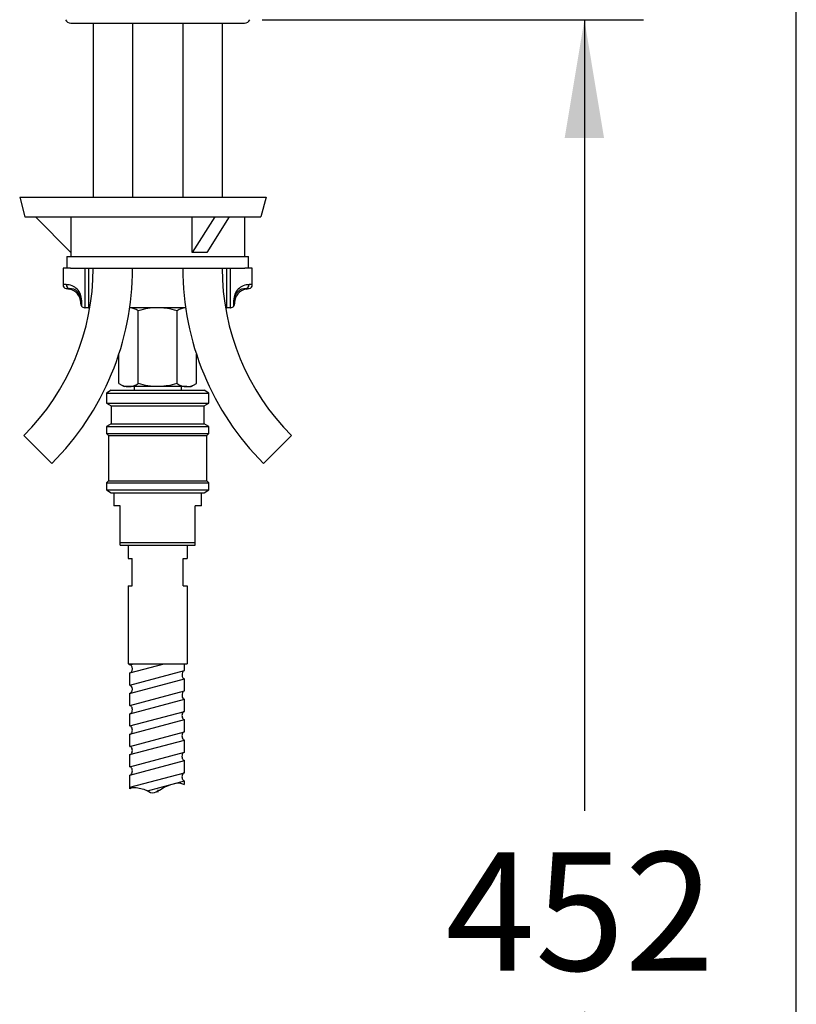
# Model space of a CAD drawing. Units: millimetres. Extents: x 7 to 203, y 5 to 291.
# Drawn here: x 164 to 203, y 105 to 155 of the extents above; entities that cross this region are included whole.
import ezdxf
from ezdxf.enums import TextEntityAlignment as Align
from ezdxf.lldxf.tags import DXFTag

# ---------------------------------------------------------------- set-up
doc = ezdxf.new("R2010")
doc.units = ezdxf.units.MM
for name, color, linetype in [('Default', 7, 'Continuous'), ('Layer12', 7, 'Continuous'), ('Layer3', 7, 'Continuous'), ('Layer8', 7, 'Continuous'), ('MDS_Layer_11', 7, 'Continuous'), ('MDS_Layer_14', 7, 'Continuous'), ('Standard', 7, 'Continuous'), ('デフォルト', 7, 'Continuous')]:
    doc.layers.add(name, color=color, linetype=linetype)
doc.styles.add('SEACAD_Arial', font='arial.ttf')
tags = doc.linetypes.add('CENTER2', pattern=[28.575, 19.05, -3.175, 3.175, -3.175]).pattern_tags.tags
tags[10:11] = [DXFTag(74, 4), DXFTag(75, 0), DXFTag(340, '0'), DXFTag(46, 0.0), DXFTag(50, 0.0), DXFTag(44, 0.0), DXFTag(45, 0.0)]
tags[8:9] = [DXFTag(74, 4), DXFTag(75, 0), DXFTag(340, '0'), DXFTag(46, 0.0), DXFTag(50, 0.0), DXFTag(44, 0.0), DXFTag(45, 0.0)]
tags[6:7] = [DXFTag(74, 4), DXFTag(75, 0), DXFTag(340, '0'), DXFTag(46, 0.0), DXFTag(50, 0.0), DXFTag(44, 0.0), DXFTag(45, 0.0)]
tags[4:5] = [DXFTag(74, 4), DXFTag(75, 0), DXFTag(340, '0'), DXFTag(46, 0.0), DXFTag(50, 0.0), DXFTag(44, 0.0), DXFTag(45, 0.0)]
doc.dimstyles.new('TPI_1_5', dxfattribs={"dimtxt": 6, "dimasz": 6, "dimexe": 3, "dimexo": 0, "dimgap": 1.5, "dimtad": 0, "dimtih": 1, "dimtoh": 1, "dimdec": 0, "dimlfac": 5, "dimtxsty": 'SEACAD_Arial', "dimblk1": '_SE_FILLED', "dimblk2": '_SE_FILLED', "dimsah": 1, "dimcen": 3, "dimadec": 0, "dimazin": 0, "dimtfac": 0.7, "dimtdec": 3, "dimtofl": 0, "dimtmove": 0, "dimatfit": 3, "dimfxl": 1, "dimtolj": 1, "dimarcsym": 0})

# ---------------------------------------------------------------- blocks, each defined once
blk = doc.blocks.new('DMBLK958')
at = {"layer": 'Layer3', "linetype": 'Continuous'}
for points in [[(193.258, 148.623), (192.258, 154.623), (191.258, 148.623)], [(193.258, 70.223), (191.258, 70.223), (192.258, 64.223)]]:
    blk.add_hatch(color=7, dxfattribs=at).paths.add_polyline_path(points)
at = {"layer": 'Layer3', "color": 7, "linetype": 'Continuous'}
for p, q in [((175.922, 154.623), (195.258, 154.623)), ((192.258, 154.623), (192.258, 114.523)), ((192.258, 104.323), (192.258, 64.223)), ((182.922, 64.223), (195.258, 64.223))]:
    blk.add_line(p, q, dxfattribs=at)
at = {"layer": 'Layer3', "color": 7, "linetype": 'Continuous', "style": 'SEACAD_Arial'}
blk.add_text('452', height=6, dxfattribs=at).set_placement((185.215, 112.423), align=Align.TOP_LEFT)
blk = doc.blocks.new('_SE_FILLED')
at = {"color": 0}
blk.add_line((0, 0), (-1, 0), dxfattribs=at)
blk.add_solid([(0, 0), (-1, -0.1665), (-1, 0.1665), (0, 0)], dxfattribs=at)

msp = doc.modelspace()

# ---------------------------------------------------------------- linework, layer by layer
at = {"layer": 'Default', "color": 7, "linetype": 'Continuous'}
msp.add_line((203.005, 5), (203.005, 291), dxfattribs=at)
at = {"layer": 'Layer12', "color": 7, "linetype": 'Continuous'}
for p, q in [((169.122, 127.983), (172.122, 127.983)), ((169.122, 127.983), (169.122, 127.316)), ((172.122, 127.983), (172.122, 127.316)), ((169.122, 127.316), (169.322, 127.316)), ((169.322, 125.916), (169.322, 127.316)), ((171.922, 125.916), (171.922, 127.316)), ((171.922, 127.316), (172.122, 127.316)), ((169.122, 125.916), (169.322, 125.916)), ((169.122, 125.916), (169.122, 121.976)), ((171.922, 125.916), (172.122, 125.916)), ((172.122, 125.916), (172.122, 121.976)), ((169.122, 121.976), (172.122, 121.976))]:
    msp.add_line(p, q, dxfattribs=at)
at = {"layer": 'Layer8', "color": 7, "linetype": 'Continuous'}
for p, q in [((163.626, 145.623), (163.894, 144.623)), ((163.626, 145.623), (176.122, 145.623)), ((176.122, 145.623), (175.854, 144.623)), ((163.894, 144.623), (175.848, 144.623)), ((166.222, 142.823), (164.422, 144.623)), ((166.222, 144.623), (166.222, 142.623)), ((172.369, 142.823), (172.369, 144.623)), ((173.521, 144.623), (172.369, 142.823)), ((174.244, 144.623), (173.122, 142.823)), ((175.022, 144.623), (175.022, 142.623)), ((173.122, 142.823), (172.369, 142.823)), ((166.222, 142.623), (175.022, 142.623))]:
    msp.add_line(p, q, dxfattribs=at)
msp.add_lwpolyline([(175.848, 144.623), (175.856, 144.63)], dxfattribs=at)
at = {"layer": 'MDS_Layer_11', "color": 7, "linetype": 'CENTER2'}
msp.add_line((170.622, 115.582), (170.622, 115.465), dxfattribs=at)
at = {"layer": 'MDS_Layer_14', "color": 7, "linetype": 'Continuous'}
for p, q in [((169.216, 121.925), (169.408, 121.976)), ((169.216, 121.925), (169.216, 121.976)), ((169.217, 121.511), (170.952, 121.976)), ((171.977, 121.629), (171.976, 121.976)), ((169.217, 120.889), (171.977, 121.629)), ((169.217, 120.889), (169.217, 121.511)), ((169.254, 120.485), (171.977, 121.215)), ((171.977, 120.594), (171.977, 121.215)), ((169.217, 119.854), (171.977, 120.594)), ((169.217, 119.854), (169.217, 120.475)), ((169.217, 119.44), (171.977, 120.18)), ((171.977, 119.559), (171.977, 120.18)), ((169.217, 118.819), (171.977, 119.559)), ((169.217, 118.819), (169.217, 119.44)), ((169.217, 118.405), (171.977, 119.145)), ((171.977, 118.524), (171.977, 119.145)), ((169.217, 117.784), (171.977, 118.524)), ((169.217, 117.784), (169.217, 118.405)), ((169.217, 117.369), (171.977, 118.109)), ((171.977, 117.488), (171.977, 118.109)), ((169.217, 116.748), (171.977, 117.488)), ((169.217, 116.748), (169.217, 117.369)), ((169.217, 116.334), (171.977, 117.074)), ((171.977, 116.453), (171.977, 117.074)), ((169.218, 115.638), (169.217, 116.334)), ((169.218, 115.713), (171.977, 116.453)), ((170.114, 115.539), (171.977, 116.039)), ((171.977, 115.855), (171.977, 116.039))]:
    msp.add_line(p, q, dxfattribs=at)
for centre, major_axis, ratio, start_param, end_param in [((169.217, 121.718), (0, -0.207), 0.586775, 0, 3.141286), ((171.977, 121.422), (0, 0.207), 0.58667, 0.311258, 3.141593), ((169.217, 120.682), (0, -0.207), 0.586775, 0, 3.141116), ((171.977, 120.387), (0, -0.207), 0.58667, 3.452957, 6.283185), ((169.217, 119.647), (0, -0.207), 0.586775, 0, 3.141593), ((171.977, 119.352), (0, 0.207), 0.58667, 0, 3.141593), ((169.217, 118.612), (0, -0.207), 0.586775, 0, 3.141593), ((171.977, 118.317), (0, 0.207), 0.58667, 0, 3.141593), ((169.217, 117.577), (0, -0.207), 0.586775, 0, 3.141593), ((171.977, 117.281), (0, 0.207), 0.58667, 0, 3.141593), ((169.217, 116.541), (0, -0.207), 0.586775, 0, 3.141593), ((171.977, 116.246), (0, 0.207), 0.58667, 0, 3.141593)]:
    msp.add_ellipse(centre, major_axis=major_axis, ratio=ratio, start_param=start_param, end_param=end_param, dxfattribs=at)
msp.add_open_spline([(169.232, 115.645), (169.266, 115.676), (169.307, 115.7), (169.599, 115.72), (169.788, 115.646), (170.123, 115.554), (170.223, 115.418), (170.623, 115.468), (170.807, 115.665), (171.212, 115.82), (171.373, 115.893), (171.712, 115.953), (171.849, 115.914), (171.974, 115.856)], degree=3, knots=[0, 0, 0, 0, 0.048152, 0.048152, 0.270933, 0.270933, 0.407867, 0.407867, 0.666075, 0.666075, 0.857639, 0.857639, 1, 1, 1, 1], dxfattribs=at)
at = {"layer": 'Standard', "color": 7, "linetype": 'Continuous'}
for p, q in [((166.222, 154.443), (175.022, 154.443)), ((167.352, 154.443), (167.352, 145.623)), ((169.352, 154.443), (169.352, 145.623)), ((171.892, 154.443), (171.892, 145.623)), ((173.892, 154.443), (173.892, 145.623)), ((166.022, 142.623), (175.222, 142.623)), ((166.022, 142.623), (166.022, 142.023)), ((175.222, 142.023), (175.222, 142.623)), ((166.199, 142.023), (165.822, 142.023)), ((165.822, 142.023), (165.822, 141.191)), ((166.199, 142.023), (175.044, 142.023)), ((166.945, 140.023), (166.945, 142.023)), ((167.122, 142.023), (167.122, 140.023)), ((174.122, 140.023), (174.122, 142.023)), ((174.298, 142.023), (174.298, 140.023)), ((175.422, 142.023), (175.044, 142.023)), ((175.422, 141.191), (175.422, 142.023)), ((165.979, 141.191), (165.822, 141.191)), ((165.987, 140.994), (166.139, 140.994)), ((165.987, 140.994), (166.142, 140.966)), ((175.101, 140.966), (175.256, 140.994)), ((175.104, 140.994), (175.256, 140.994)), ((175.422, 141.191), (175.264, 141.191)), ((166.722, 140.223), (166.722, 140.409)), ((166.761, 140.409), (166.722, 140.409)), ((166.761, 140.409), (166.761, 140.104)), ((174.482, 140.104), (174.482, 140.409)), ((174.522, 140.409), (174.482, 140.409)), ((174.522, 140.409), (174.522, 140.223)), ((166.922, 140.023), (166.945, 140.023)), ((167.122, 140.023), (166.945, 140.023)), ((167.122, 140.023), (167.174, 140.023)), ((170.622, 140.023), (169.208, 140.023)), ((169.64, 136.175), (169.64, 139.871)), ((172.035, 140.023), (170.622, 140.023)), ((171.603, 136.175), (171.603, 139.871)), ((174.067, 140.023), (174.122, 140.023)), ((174.298, 140.023), (174.122, 140.023)), ((174.298, 140.023), (174.322, 140.023)), ((168.659, 136.175), (168.659, 137.673)), ((172.585, 136.175), (172.585, 137.673)), ((168.659, 136.175), (168.922, 136.023)), ((169.149, 136.023), (168.922, 136.023)), ((170.622, 136.023), (169.149, 136.023)), ((169.422, 136.023), (169.422, 135.843)), ((172.094, 136.023), (170.622, 136.023)), ((171.822, 135.843), (171.822, 136.023)), ((172.094, 136.023), (172.322, 136.023)), ((172.322, 136.023), (172.585, 136.175))]:
    msp.add_line(p, q, dxfattribs=at)
at = {"layer": 'Standard', "color": 7, "linetype": 'CENTER2'}
for p, q in [((163.837, 133.537), (165.251, 132.123)), ((177.406, 133.537), (175.992, 132.123))]:
    msp.add_line(p, q, dxfattribs=at)
at = {"layer": 'Standard', "color": 7, "linetype": 'Continuous'}
for centre, radius, start, end in [((166.222, 154.743), 0.3, 203.5782, 270), ((175.022, 154.743), 0.3, 270, 336.4218), ((155.352, 142.023), 12, 315, 0), ((155.352, 142.023), 14, 315, 0), ((185.892, 142.023), 14, 180, 225), ((185.892, 142.023), 12, 180, 225), ((166.022, 141.191), 0.2, 180, 260), ((165.994, 140.424), 0.766, 358.8599, 91.1324), ((168.112, 141.265), 1.991, 187.8189, 188.6185), ((166.166, 140.438), 0.556, 356.9732, 92.8193), ((166.022, 140.277), 0.7, 0.0179, 80.0555), ((175.249, 140.424), 0.766, 88.8666, 181.1411), ((175.077, 140.438), 0.556, 87.1806, 183.0269), ((175.222, 140.277), 0.7, 99.9553, 179.9821), ((173.13, 141.265), 1.992, 351.3817, 352.1809), ((175.222, 141.191), 0.2, 280, 0), ((166.922, 140.223), 0.2, 180, 216.4527), ((166.922, 140.223), 0.2, 216.4527, 270), ((169.115, 139.043), 0.98, 57.6204, 84.5921), ((172.122, 139.064), 0.959, 95.1435, 122.72), ((174.322, 140.223), 0.2, 270, 323.5473), ((174.322, 140.223), 0.2, 323.5473, 0), ((169.177, 136.982), 0.959, 237.28, 268.3358), ((169.115, 137.003), 0.98, 272.0046, 302.3796), ((172.122, 136.982), 0.959, 237.28, 268.3358), ((172.06, 137.003), 0.98, 272.0046, 302.3796)]:
    msp.add_arc(centre, radius, start, end, dxfattribs=at)
for centre, start_param, end_param in [((166.173, 141.191), 4.712389, 6.108652), ((175.07, 141.191), 0.174533, 1.570796)]:
    msp.add_ellipse(centre, major_axis=(0, -0.2), ratio=0.967142, start_param=start_param, end_param=end_param, dxfattribs=at)
for points, knots in [([(170.622, 140.023), (170.455, 140.023), (170.291, 140.008), (169.963, 139.956), (169.8, 139.917), (169.64, 139.871)], [0, 0, 0, 0, 0.5, 0.5, 1, 1, 1, 1]), ([(171.603, 139.871), (171.444, 139.917), (171.284, 139.955), (171.038, 139.995), (170.955, 140.005), (170.788, 140.019), (170.705, 140.023), (170.622, 140.023)], [0, 0, 0, 0, 0.5, 0.5, 0.75, 0.75, 1, 1, 1, 1]), ([(170.622, 136.023), (170.456, 136.023), (170.291, 136.037), (169.963, 136.09), (169.8, 136.128), (169.64, 136.175)], [0, 0, 0, 0, 0.5, 0.5, 1, 1, 1, 1]), ([(171.603, 136.175), (171.444, 136.129), (171.284, 136.091), (171.038, 136.051), (170.955, 136.04), (170.788, 136.026), (170.705, 136.023), (170.622, 136.023)], [0, 0, 0, 0, 0.5, 0.5, 0.75, 0.75, 1, 1, 1, 1])]:
    msp.add_open_spline(points, degree=3, knots=knots, dxfattribs=at)
at = {"layer": 'デフォルト', "color": 7, "linetype": 'Continuous'}
for p, q in [((168.272, 135.843), (168.022, 135.698)), ((168.272, 135.843), (172.972, 135.843)), ((173.222, 135.698), (172.972, 135.843)), ((168.022, 135.698), (173.222, 135.698)), ((168.022, 135.698), (168.022, 135.187)), ((173.222, 135.187), (173.222, 135.698)), ((168.022, 135.187), (168.272, 135.043)), ((168.022, 135.187), (173.222, 135.187)), ((168.272, 135.043), (172.972, 135.043)), ((168.272, 135.043), (168.272, 134.143)), ((172.972, 135.043), (173.222, 135.187)), ((172.972, 134.143), (172.972, 135.043)), ((168.272, 134.143), (168.022, 133.998)), ((168.022, 133.998), (173.222, 133.998)), ((168.022, 133.998), (168.022, 133.643)), ((168.272, 134.143), (172.972, 134.143)), ((173.222, 133.998), (172.972, 134.143)), ((173.222, 133.643), (173.222, 133.998)), ((168.022, 133.643), (168.122, 133.543)), ((168.022, 133.643), (173.222, 133.643)), ((168.122, 133.543), (173.122, 133.543)), ((168.122, 133.543), (168.122, 131.243)), ((173.122, 133.543), (173.222, 133.643)), ((173.122, 131.243), (173.122, 133.543)), ((168.122, 131.243), (168.022, 131.143)), ((168.022, 131.143), (173.222, 131.143)), ((168.022, 131.143), (168.022, 130.787)), ((168.022, 130.787), (173.222, 130.787)), ((168.022, 130.787), (168.272, 130.643)), ((168.122, 131.243), (173.122, 131.243)), ((172.972, 130.643), (173.222, 130.787)), ((173.222, 131.143), (173.122, 131.243)), ((173.222, 130.787), (173.222, 131.143)), ((168.272, 130.643), (172.972, 130.643)), ((168.392, 130.643), (168.392, 129.983)), ((172.852, 129.983), (172.852, 130.643)), ((168.722, 129.983), (168.392, 129.983)), ((168.722, 127.983), (168.722, 129.983)), ((172.522, 127.983), (172.522, 129.983)), ((172.852, 129.983), (172.522, 129.983)), ((168.722, 128.116), (172.522, 128.116)), ((168.722, 127.983), (169.997, 127.983)), ((169.997, 127.983), (171.246, 127.983)), ((171.246, 127.983), (172.522, 127.983))]:
    msp.add_line(p, q, dxfattribs=at)

# ---------------------------------------------------------------- dimensions: what is measured, and where the dimension line sits
at = {"layer": 'Layer3', "color": 7, "linetype": 'Continuous'}
dim = msp.add_linear_dim(base=(192.258, 64.223), p1=(175.922, 154.623), p2=(182.922, 64.223), angle=90, text='\\A1;<>', dimstyle='TPI_1_5', dxfattribs=at)
dim.commit()
dim.dimension.update_dxf_attribs({"geometry": 'DMBLK958', "text_midpoint": (192.258, 109.423), "dimtype": 160})

doc.saveas('drawing.dxf')
